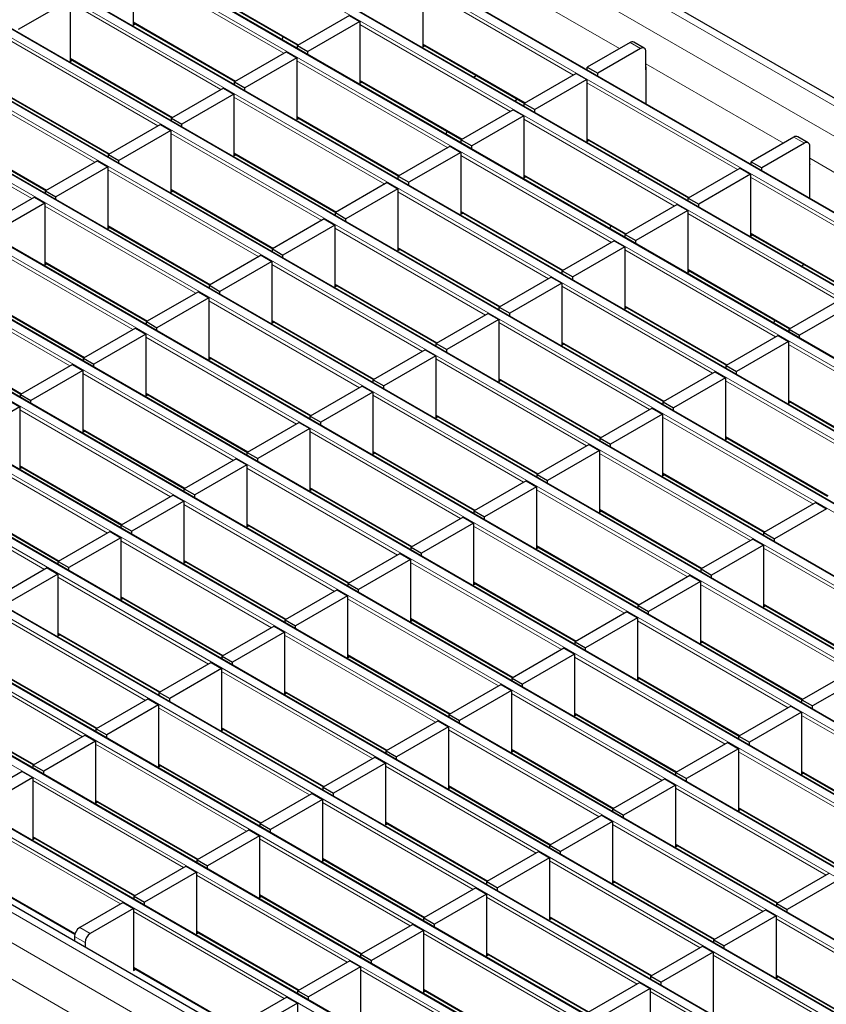
# Model space of a CAD drawing. Units: millimetres. Extents: x 0 to 420, y 0 to 297.
# Drawn here: x 269 to 290, y 97 to 124 of the extents above; entities that cross this region are included whole.
import ezdxf

# ---------------------------------------------------------------- set-up
doc = ezdxf.new("R2010")
doc.units = ezdxf.units.MM

msp = doc.modelspace()

# ---------------------------------------------------------------- linework, layer by layer
at = {"color": 8, "linetype": 'Continuous', "lineweight": 18}
for p, q in [((248.9418, 145.7248), (319.5818, 104.9452)), ((248.2347, 145.3166), (318.8747, 104.537)), ((246.2613, 144.1447), (316.9012, 103.3651)), ((317.0992, 103.4794), (246.4593, 144.2589)), ((244.5642, 143.165), (315.2042, 102.3854)), ((315.4022, 102.4997), (244.7622, 143.2793)), ((313.7051, 101.52), (243.0651, 142.2996)), ((242.8672, 142.1853), (313.5071, 101.4057)), ((241.1701, 141.2056), (311.8101, 100.426)), ((312.0081, 100.5403), (241.3681, 141.3199)), ((239.473, 140.2259), (310.113, 99.4463)), ((310.311, 99.5606), (239.671, 140.3402)), ((308.6139, 98.5809), (237.974, 139.3605)), ((237.776, 139.2462), (308.416, 98.4666)), ((306.9169, 97.6012), (236.2769, 138.3808)), ((236.0789, 138.2665), (306.7189, 97.4869)), ((234.3819, 137.2868), (305.0218, 96.5072)), ((305.2198, 96.6215), (234.5799, 137.4011)), ((303.5228, 95.6418), (232.8828, 136.4214)), ((232.6848, 136.3071), (303.3248, 95.5275)), ((301.8257, 94.6622), (231.1858, 135.4417)), ((230.9878, 135.3274), (301.6277, 94.5479)), ((229.2907, 134.3478), (299.9307, 93.5682)), ((300.1287, 93.6825), (229.4887, 134.4621)), ((227.5937, 133.3681), (298.2336, 92.5885)), ((298.4316, 92.7028), (227.7916, 133.4824)), ((296.7346, 91.7231), (226.0946, 132.5027)), ((225.8966, 132.3884), (296.5366, 91.6088)), ((224.1995, 131.4087), (294.8395, 90.6291)), ((295.0375, 90.7434), (224.3975, 131.523)), ((222.5025, 130.429), (293.1425, 89.6494)), ((293.3404, 89.7637), (222.7005, 130.5433)), ((291.6434, 88.784), (221.0034, 129.5636)), ((220.8054, 129.4493), (291.4454, 88.6697)), ((289.67, 87.6774), (219.03, 128.457)), ((288.9628, 87.2692), (218.3229, 128.0488)), ((288.5386, 86.5344), (217.8986, 127.314)), ((275.725, 123.1189), (271.6634, 125.4636)), ((281.0637, 125.385), (284.7723, 123.2441)), ((273.3604, 124.9408), (276.1208, 123.3473)), ((283.5343, 122.5294), (279.4727, 124.8741)), ((274.0279, 122.1392), (269.9663, 124.4839)), ((271.6634, 123.9612), (274.4237, 122.3677)), ((281.8372, 121.5497), (277.7756, 123.8945)), ((272.3309, 121.1595), (268.2693, 123.5042)), ((279.4727, 123.3717), (282.233, 121.7782)), ((285.3374, 123.2438), (285.0546, 123.4071)), ((269.9663, 122.9815), (272.7266, 121.388)), ((280.1402, 120.57), (276.0786, 122.9148)), ((285.4788, 122.8362), (289.1874, 120.6953)), ((270.6338, 120.1798), (266.5722, 122.5245)), ((277.7756, 122.392), (280.5359, 120.7985)), ((287.9494, 119.9806), (283.8878, 122.3253)), ((268.2693, 122.0018), (271.0296, 120.4083)), ((278.4431, 119.5904), (274.3815, 121.9351)), ((268.9368, 119.2001), (264.8752, 121.5448)), ((276.0786, 121.4123), (278.8389, 119.8188)), ((286.2524, 119.0009), (282.1908, 121.3456)), ((266.5722, 121.0221), (269.3325, 119.4286)), ((276.746, 118.6107), (272.6844, 120.9554)), ((283.8878, 120.8229), (286.6482, 119.2294)), ((289.7526, 120.695), (289.4697, 120.8582)), ((274.3815, 120.4326), (277.1418, 118.8391)), ((284.5553, 118.0212), (280.4937, 120.3659)), ((289.894, 120.2874), (293.6026, 118.1465)), ((275.049, 117.631), (270.9874, 119.9757)), ((282.1908, 119.8432), (284.9511, 118.2497)), ((292.3646, 117.4318), (288.303, 119.7765)), ((272.6844, 119.453), (275.4448, 117.8595)), ((282.8583, 117.0415), (278.7967, 119.3863)), ((273.3519, 116.6513), (269.2903, 118.996)), ((280.4937, 118.8635), (283.254, 117.27)), ((290.6676, 116.4521), (286.606, 118.7968)), ((270.9874, 118.4733), (273.7477, 116.8798)), ((281.1612, 116.0618), (277.0996, 118.4066)), ((288.303, 118.2741), (291.0633, 116.6806)), ((271.6549, 115.6716), (267.5933, 118.0163)), ((278.7967, 117.8838), (281.557, 116.2903)), ((288.9705, 115.4724), (284.9089, 117.8171)), ((269.2903, 117.4936), (272.0506, 115.9001)), ((279.4642, 115.0822), (275.4026, 117.4269)), ((286.606, 117.2944), (289.3663, 115.7009)), ((269.9578, 114.6919), (265.8962, 117.0366)), ((277.0996, 116.9041), (279.8599, 115.3106)), ((287.2735, 114.4927), (283.2118, 116.8374)), ((267.5933, 116.5139), (270.3536, 114.9204)), ((277.7671, 114.1025), (273.7055, 116.4472)), ((284.9089, 116.3147), (287.6692, 114.7212)), ((275.4026, 115.9244), (278.1629, 114.3309)), ((285.5764, 113.513), (281.5148, 115.8577)), ((265.8962, 115.5342), (268.6565, 113.9407)), ((276.0701, 113.1228), (272.0084, 115.4675)), ((283.2118, 115.335), (285.9722, 113.7415)), ((293.3857, 112.9236), (289.3241, 115.2683)), ((273.7055, 114.9447), (276.4658, 113.3512)), ((283.8793, 112.5333), (279.8177, 114.878)), ((274.373, 112.1431), (270.3114, 114.4878)), ((281.5148, 114.3553), (284.2751, 112.7618)), ((291.6886, 111.9439), (287.627, 114.2886)), ((272.0084, 113.9651), (274.7688, 112.3716)), ((282.1823, 111.5536), (278.1207, 113.8984)), ((289.3241, 113.7659), (292.0844, 112.1724)), ((272.6759, 111.1634), (268.6143, 113.5081)), ((279.8177, 113.3756), (282.5781, 111.7821)), ((289.9916, 110.9642), (285.93, 113.3089)), ((270.3114, 112.9854), (273.0717, 111.3919)), ((280.4852, 110.5739), (276.4236, 112.9187)), ((270.9789, 110.1837), (266.9173, 112.5284)), ((287.627, 112.7862), (290.3873, 111.1927)), ((278.1207, 112.3959), (280.881, 110.8024)), ((288.2945, 109.9845), (284.2329, 112.3292)), ((268.6143, 112.0057), (271.3747, 110.4122)), ((278.7882, 109.5943), (274.7266, 111.939)), ((285.93, 111.8065), (288.6903, 110.213)), ((269.2818, 109.204), (265.2202, 111.5487)), ((276.4236, 111.4162), (279.1839, 109.8227)), ((286.5975, 109.0048), (282.5358, 111.3495)), ((266.9173, 111.026), (269.6776, 109.4325)), ((277.0911, 108.6146), (273.0295, 110.9593)), ((284.2329, 110.8268), (286.9932, 109.2333)), ((274.7266, 110.4365), (277.4869, 108.843)), ((284.9004, 108.0251), (280.8388, 110.3698)), ((275.3941, 107.6349), (271.3324, 109.9796)), ((282.5358, 109.8471), (285.2962, 108.2536)), ((292.7097, 107.4357), (288.6481, 109.7804)), ((273.0295, 109.4569), (275.7898, 107.8634)), ((283.2033, 107.0454), (279.1417, 109.3901)), ((273.697, 106.6552), (269.6354, 108.9999)), ((280.8388, 108.8674), (283.5991, 107.2739)), ((291.0126, 106.456), (286.951, 108.8007)), ((271.3324, 108.4772), (274.0928, 106.8837)), ((281.5063, 106.0657), (277.4447, 108.4105)), ((271.9999, 105.6755), (267.9383, 108.0202)), ((288.6481, 108.278), (291.4084, 106.6845)), ((279.1417, 107.8877), (281.9021, 106.2942)), ((289.3156, 105.4763), (285.254, 107.821)), ((269.6354, 107.4975), (272.3957, 105.904)), ((279.8092, 105.0861), (275.7476, 107.4308)), ((286.951, 107.2983), (289.7113, 105.7048)), ((270.3029, 104.6958), (266.2413, 107.0405)), ((277.4447, 106.908), (280.205, 105.3145)), ((287.6185, 104.4966), (283.5569, 106.8413)), ((267.9383, 106.5178), (270.6987, 104.9243)), ((278.1122, 104.1064), (274.0506, 106.4511)), ((285.254, 106.3186), (288.0143, 104.7251)), ((275.7476, 105.9283), (278.5079, 104.3348)), ((285.9215, 103.5169), (281.8599, 105.8616)), ((266.2413, 105.5381), (269.0016, 103.9446)), ((276.4151, 103.1267), (272.3535, 105.4714)), ((283.5569, 105.3389), (286.3172, 103.7454)), ((293.7308, 102.9275), (289.6691, 105.2722)), ((274.0506, 104.9486), (276.8109, 103.3551)), ((284.2244, 102.5372), (280.1628, 104.8819)), ((274.7181, 102.147), (270.6565, 104.4917)), ((281.8599, 104.3592), (284.6202, 102.7657)), ((292.0337, 101.9478), (287.9721, 104.2925)), ((272.3535, 103.969), (275.1138, 102.3755)), ((282.5274, 101.5575), (278.4657, 103.9023)), ((289.6691, 103.7698), (292.4295, 102.1763)), ((273.021, 101.1673), (268.9594, 103.512)), ((280.1628, 103.3795), (282.9231, 101.786)), ((290.3366, 100.9681), (286.275, 103.3128)), ((270.6565, 102.9893), (273.4168, 101.3958)), ((280.8303, 100.5778), (276.7687, 102.9226)), ((287.9721, 102.7901), (290.7324, 101.1966)), ((271.324, 100.1876), (267.2623, 102.5323)), ((278.4657, 102.3998), (281.2261, 100.8063)), ((288.6396, 99.9884), (284.578, 102.3331)), ((268.9594, 102.0096), (271.7197, 100.4161)), ((279.1332, 99.5982), (275.0716, 101.9429)), ((286.275, 101.8104), (289.0354, 100.2169)), ((276.7687, 101.4201), (279.529, 99.8266)), ((286.9425, 99.0087), (282.8809, 101.3534)), ((267.2623, 101.0299), (270.1013, 99.391)), ((277.4362, 98.6185), (273.3746, 100.9632)), ((284.578, 100.8307), (287.3383, 99.2372)), ((275.0716, 100.4404), (277.832, 98.8469)), ((285.2455, 98.029), (281.1839, 100.3737)), ((275.7391, 97.6388), (271.6775, 99.9835)), ((282.8809, 99.851), (285.6412, 98.2575)), ((270.2279, 99.5549), (270.5108, 99.3916)), ((293.0548, 97.4396), (288.9931, 99.7843)), ((270.3694, 99.1467), (270.0865, 99.3099)), ((273.3746, 99.4608), (276.1349, 97.8673)), ((283.5484, 97.0493), (279.4868, 99.394)), ((281.1839, 98.8713), (283.9442, 97.2778)), ((291.3577, 96.4599), (287.2961, 98.8046)), ((271.6775, 98.4811), (274.5164, 96.8422)), ((281.8514, 96.0696), (277.7897, 98.4144)), ((288.9931, 98.2819), (291.7535, 96.6884)), ((279.4868, 97.8916), (282.2471, 96.2981)), ((289.6606, 95.4802), (285.599, 97.8249))]:
    msp.add_line(p, q, dxfattribs=at)
at = {"color": 7, "linetype": 'Continuous', "lineweight": 25}
for p, q in [((319.8818, 104.9749), (249.2418, 145.7545)), ((317.1292, 103.4823), (246.4893, 144.2619)), ((315.4322, 102.5026), (244.7922, 143.2822)), ((313.7351, 101.523), (243.0951, 142.3025)), ((312.0381, 100.5433), (241.3981, 141.3228)), ((310.341, 99.5636), (239.701, 140.3432)), ((308.6439, 98.5839), (238.004, 139.3635)), ((306.9469, 97.6042), (236.3069, 138.3838)), ((305.2498, 96.6245), (234.6099, 137.4041)), ((303.5528, 95.6448), (232.9128, 136.4244)), ((301.8557, 94.6651), (231.2158, 135.4447)), ((300.1587, 93.6854), (229.5187, 134.465)), ((298.4616, 92.7057), (227.8216, 133.4853)), ((296.7646, 91.7261), (226.1246, 132.5056)), ((295.0675, 90.7464), (224.4275, 131.526)), ((293.3704, 89.7667), (222.7305, 130.5463)), ((291.6734, 88.787), (221.0334, 129.5666)), ((289.9699, 87.7071), (219.33, 128.4867)), ((271.6634, 125.5452), (271.6634, 123.8795)), ((273.3604, 124.9206), (276.1032, 123.3372)), ((279.4727, 124.9558), (279.4727, 123.2901)), ((269.9663, 124.5656), (268.5662, 123.7573)), ((269.9663, 124.5656), (269.9663, 122.8998)), ((271.6634, 123.9409), (274.4061, 122.3575)), ((277.4928, 124.1394), (276.0927, 123.3311)), ((277.7756, 123.9761), (276.3755, 123.1679)), ((277.4928, 124.1394), (277.7756, 123.9761)), ((277.7756, 123.9761), (277.7756, 122.3104)), ((271.6634, 123.8795), (271.7165, 123.9102)), ((275.6839, 123.4895), (275.7081, 123.5653)), ((285.4374, 123.2537), (285.1546, 123.417)), ((275.7957, 123.1597), (274.3956, 122.3515)), ((275.7957, 123.1597), (276.0786, 122.9964)), ((276.0927, 123.3311), (276.3755, 123.1679)), ((276.0927, 123.2535), (276.0927, 123.3311)), ((276.3755, 123.0902), (276.3755, 123.1679)), ((279.4727, 123.3514), (282.2154, 121.7681)), ((279.4727, 123.2901), (279.5258, 123.3207)), ((285.0546, 123.4071), (283.902, 122.7417)), ((285.3374, 123.2438), (284.1848, 122.5784)), ((285.4788, 122.6722), (285.4788, 123.1621)), ((269.9663, 122.9612), (272.7091, 121.3778)), ((269.9663, 122.8998), (270.0195, 122.9305)), ((276.0786, 122.9964), (274.6785, 122.1882)), ((276.0786, 122.9964), (276.0786, 121.3307)), ((283.902, 122.7417), (284.1848, 122.5784)), ((283.902, 122.664), (283.902, 122.7417)), ((285.4865, 122.6766), (285.4788, 122.6722)), ((285.4865, 121.7493), (285.4865, 122.7338)), ((274.3956, 122.3515), (274.6785, 122.1882)), ((274.3956, 122.2738), (274.3956, 122.3515)), ((277.7756, 122.3717), (280.5184, 120.7884)), ((280.8342, 122.4756), (280.912, 122.5205)), ((283.605, 122.5703), (282.2049, 121.762)), ((283.8878, 122.407), (282.4878, 121.5987)), ((283.605, 122.5703), (283.8878, 122.407)), ((283.8878, 122.407), (283.8878, 120.7412)), ((284.1848, 122.5007), (284.1848, 122.5784)), ((274.0987, 122.18), (272.6986, 121.3718)), ((274.0987, 122.18), (274.3815, 122.0167)), ((274.6785, 122.1105), (274.6785, 122.1882)), ((277.7756, 122.3104), (277.8288, 122.341)), ((268.2693, 121.9815), (271.012, 120.3981)), ((274.3815, 122.0167), (272.9814, 121.2085)), ((274.3815, 122.0167), (274.3815, 120.351)), ((282.0003, 121.8922), (281.9546, 121.8288)), ((281.9079, 121.5906), (280.5079, 120.7823)), ((281.9079, 121.5906), (282.1908, 121.4273)), ((282.2049, 121.762), (282.4878, 121.5987)), ((282.2049, 121.6843), (282.2049, 121.762)), ((282.4878, 121.521), (282.4878, 121.5987)), ((272.6986, 121.3718), (272.9814, 121.2085)), ((272.6986, 121.2941), (272.6986, 121.3718)), ((276.0786, 121.392), (278.8213, 119.8087)), ((276.0786, 121.3307), (276.1317, 121.3614)), ((282.1908, 121.4273), (280.7907, 120.619)), ((282.1908, 121.4273), (282.1908, 119.7615)), ((272.4016, 121.2003), (271.0015, 120.3921)), ((272.6844, 121.037), (271.2844, 120.2288)), ((272.4016, 121.2003), (272.6844, 121.037)), ((272.6844, 121.037), (272.6844, 119.3713)), ((272.9814, 121.1308), (272.9814, 121.2085)), ((266.5722, 121.0018), (269.315, 119.4184)), ((280.0991, 120.9406), (280.1233, 121.0165)), ((280.5079, 120.7823), (280.7907, 120.619)), ((280.5079, 120.7046), (280.5079, 120.7823)), ((283.8878, 120.8026), (286.6306, 119.2192)), ((283.8878, 120.7412), (283.941, 120.7719)), ((289.4697, 120.8582), (288.3172, 120.1929)), ((289.8526, 120.7049), (289.5697, 120.8681)), ((280.2109, 120.6109), (278.8108, 119.8026)), ((280.2109, 120.6109), (280.4937, 120.4476)), ((280.7907, 120.5414), (280.7907, 120.619)), ((289.7526, 120.695), (288.6, 120.0296)), ((289.894, 120.1234), (289.894, 120.6133)), ((271.0015, 120.3921), (271.2844, 120.2288)), ((271.0015, 120.3144), (271.0015, 120.3921)), ((271.2844, 120.1511), (271.2844, 120.2288)), ((274.3815, 120.4123), (277.1242, 118.829)), ((274.3815, 120.351), (274.4346, 120.3817)), ((280.4937, 120.4476), (279.0937, 119.6394)), ((280.4937, 120.4476), (280.4937, 118.7819)), ((270.7045, 120.2206), (269.3045, 119.4124)), ((270.9874, 120.0574), (269.5873, 119.2491)), ((270.7045, 120.2206), (270.9874, 120.0574)), ((270.9874, 120.0574), (270.9874, 118.3916)), ((285.2494, 119.9268), (285.3271, 119.9717)), ((288.0202, 120.0214), (286.6201, 119.2132)), ((288.0202, 120.0214), (288.303, 119.8581)), ((288.3172, 120.1929), (288.6, 120.0296)), ((288.3172, 120.1152), (288.3172, 120.1929)), ((288.6, 119.9519), (288.6, 120.0296)), ((289.9017, 120.1278), (289.894, 120.1234)), ((289.9017, 119.2005), (289.9017, 120.185)), ((278.8108, 119.8026), (279.0937, 119.6394)), ((278.8108, 119.7249), (278.8108, 119.8026)), ((282.1908, 119.8229), (284.9335, 118.2395)), ((282.1908, 119.7615), (282.2439, 119.7922)), ((288.303, 119.8581), (286.9029, 119.0499)), ((288.303, 119.8581), (288.303, 118.1924)), ((272.6844, 119.4327), (275.4272, 117.8493)), ((278.5138, 119.6312), (277.1138, 118.8229)), ((278.7967, 119.4679), (277.3966, 118.6597)), ((278.5138, 119.6312), (278.7967, 119.4679)), ((278.7967, 119.4679), (278.7967, 117.8022)), ((279.0937, 119.5617), (279.0937, 119.6394)), ((269.0075, 119.2409), (267.6074, 118.4327)), ((269.0075, 119.2409), (269.2903, 119.0777)), ((269.3045, 119.4124), (269.5873, 119.2491)), ((269.3045, 119.3347), (269.3045, 119.4124)), ((269.5873, 119.1714), (269.5873, 119.2491)), ((272.6844, 119.3713), (272.7376, 119.402)), ((286.6201, 119.2132), (286.9029, 119.0499)), ((286.6201, 119.1355), (286.6201, 119.2132)), ((269.2903, 119.0777), (267.8903, 118.2694)), ((269.2903, 119.0777), (269.2903, 117.4119)), ((286.3231, 119.0417), (284.923, 118.2335)), ((286.3231, 119.0417), (286.606, 118.8785)), ((286.9029, 118.9722), (286.9029, 119.0499)), ((276.8168, 118.6515), (275.4167, 117.8433)), ((276.8168, 118.6515), (277.0996, 118.4882)), ((277.1138, 118.8229), (277.3966, 118.6597)), ((277.1138, 118.7453), (277.1138, 118.8229)), ((277.3966, 118.582), (277.3966, 118.6597)), ((280.4937, 118.8432), (283.2365, 117.2599)), ((280.4937, 118.7819), (280.5469, 118.8125)), ((286.606, 118.8785), (285.2059, 118.0702)), ((286.606, 118.8785), (286.606, 117.2127)), ((270.9874, 118.453), (273.7301, 116.8696)), ((270.9874, 118.3916), (271.0405, 118.4223)), ((277.0996, 118.4882), (275.6995, 117.68)), ((277.0996, 118.4882), (277.0996, 116.8225)), ((284.5142, 118.3918), (284.5384, 118.4676)), ((284.923, 118.2335), (285.2059, 118.0702)), ((284.923, 118.1558), (284.923, 118.2335)), ((288.303, 118.2538), (291.0458, 116.6704)), ((288.303, 118.1924), (288.3562, 118.2231)), ((275.4167, 117.8433), (275.6995, 117.68)), ((275.4167, 117.7656), (275.4167, 117.8433)), ((278.7967, 117.8635), (281.5394, 116.2802)), ((284.6261, 118.062), (283.226, 117.2538)), ((284.9089, 117.8988), (283.5088, 117.0905)), ((284.6261, 118.062), (284.9089, 117.8988)), ((284.9089, 117.8988), (284.9089, 116.233)), ((285.2059, 117.9925), (285.2059, 118.0702)), ((275.1197, 117.6718), (273.7196, 116.8636)), ((275.1197, 117.6718), (275.4026, 117.5085)), ((275.6995, 117.6023), (275.6995, 117.68)), ((278.7967, 117.8022), (278.8498, 117.8328)), ((269.2903, 117.4733), (272.0331, 115.8899)), ((269.2903, 117.4119), (269.3435, 117.4426)), ((275.4026, 117.5085), (274.0025, 116.7003)), ((275.4026, 117.5085), (275.4026, 115.8428)), ((289.6645, 117.378), (289.7423, 117.4229)), ((282.929, 117.0824), (281.5289, 116.2741)), ((282.929, 117.0824), (283.2118, 116.9191)), ((283.226, 117.2538), (283.5088, 117.0905)), ((283.226, 117.1761), (283.226, 117.2538)), ((283.5088, 117.0128), (283.5088, 117.0905)), ((286.606, 117.2741), (289.3487, 115.6907)), ((286.606, 117.2127), (286.6591, 117.2434)), ((273.7196, 116.8636), (274.0025, 116.7003)), ((273.7196, 116.7859), (273.7196, 116.8636)), ((277.0996, 116.8838), (279.8424, 115.3005)), ((277.0996, 116.8225), (277.1528, 116.8532)), ((283.2118, 116.9191), (281.8118, 116.1108)), ((283.2118, 116.9191), (283.2118, 115.2533)), ((273.4227, 116.6921), (272.0226, 115.8839)), ((273.7055, 116.5288), (272.3054, 115.7206)), ((273.4227, 116.6921), (273.7055, 116.5288)), ((273.7055, 116.5288), (273.7055, 114.8631)), ((274.0025, 116.6226), (274.0025, 116.7003)), ((267.5933, 116.4936), (270.336, 114.9102)), ((281.5289, 116.2741), (281.8118, 116.1108)), ((281.5289, 116.1964), (281.5289, 116.2741)), ((284.9089, 116.2944), (287.6516, 114.711)), ((284.9089, 116.233), (284.962, 116.2637)), ((290.7383, 116.4929), (289.3382, 115.6847)), ((291.0211, 116.3296), (289.6211, 115.5214)), ((281.2319, 116.1027), (279.8319, 115.2944)), ((281.2319, 116.1027), (281.5148, 115.9394)), ((281.8118, 116.0331), (281.8118, 116.1108)), ((271.7256, 115.7124), (270.3255, 114.9042)), ((271.7256, 115.7124), (272.0084, 115.5491)), ((272.0226, 115.8839), (272.3054, 115.7206)), ((272.0226, 115.8062), (272.0226, 115.8839)), ((272.3054, 115.6429), (272.3054, 115.7206)), ((275.4026, 115.9041), (278.1453, 114.3208)), ((275.4026, 115.8428), (275.4557, 115.8735)), ((281.5148, 115.9394), (280.1147, 115.1311)), ((281.5148, 115.9394), (281.5148, 114.2736)), ((288.9294, 115.843), (288.9536, 115.9188)), ((265.8962, 115.5139), (268.639, 113.9305)), ((272.0084, 115.5491), (270.6084, 114.7409)), ((272.0084, 115.5491), (272.0084, 113.8834)), ((289.0412, 115.5132), (287.6412, 114.705)), ((289.0412, 115.5132), (289.3241, 115.3499)), ((289.3382, 115.6847), (289.6211, 115.5214)), ((289.3382, 115.607), (289.3382, 115.6847)), ((289.6211, 115.4437), (289.6211, 115.5214)), ((279.8319, 115.2944), (280.1147, 115.1311)), ((279.8319, 115.2167), (279.8319, 115.2944)), ((283.2118, 115.3147), (285.9546, 113.7313)), ((283.2118, 115.2533), (283.265, 115.284)), ((289.3241, 115.3499), (287.924, 114.5417)), ((289.3241, 115.3499), (289.3241, 113.6842)), ((273.7055, 114.9245), (276.4482, 113.3411)), ((279.5349, 115.123), (278.1348, 114.3147)), ((279.8177, 114.9597), (278.4177, 114.1515)), ((279.5349, 115.123), (279.8177, 114.9597)), ((279.8177, 114.9597), (279.8177, 113.294)), ((280.1147, 115.0535), (280.1147, 115.1311)), ((270.0285, 114.7327), (268.6285, 113.9245)), ((270.0285, 114.7327), (270.3114, 114.5695)), ((270.3255, 114.9042), (270.6084, 114.7409)), ((270.3255, 114.8265), (270.3255, 114.9042)), ((270.6084, 114.6632), (270.6084, 114.7409)), ((273.7055, 114.8631), (273.7586, 114.8938)), ((287.6412, 114.705), (287.924, 114.5417)), ((287.6412, 114.6273), (287.6412, 114.705)), ((270.3114, 114.5695), (268.9113, 113.7612)), ((270.3114, 114.5695), (270.3114, 112.9037)), ((287.3442, 114.5335), (285.9441, 113.7253)), ((287.3442, 114.5335), (287.627, 114.3703)), ((287.924, 114.464), (287.924, 114.5417)), ((277.8378, 114.1433), (276.4378, 113.335)), ((277.8378, 114.1433), (278.1207, 113.98)), ((278.1348, 114.3147), (278.4177, 114.1515)), ((278.1348, 114.2371), (278.1348, 114.3147)), ((278.4177, 114.0738), (278.4177, 114.1515)), ((281.5148, 114.335), (284.2575, 112.7517)), ((281.5148, 114.2736), (281.5679, 114.3043)), ((287.627, 114.3703), (286.2269, 113.562)), ((287.627, 114.3703), (287.627, 112.7045)), ((268.6285, 113.9245), (268.9113, 113.7612)), ((268.6285, 113.8468), (268.6285, 113.9245)), ((272.0084, 113.9448), (274.7512, 112.3614)), ((272.0084, 113.8834), (272.0616, 113.9141)), ((278.1207, 113.98), (276.7206, 113.1718)), ((278.1207, 113.98), (278.1207, 112.3143)), ((268.6143, 113.5898), (267.2143, 112.7815)), ((268.3315, 113.753), (268.6143, 113.5898)), ((268.6143, 113.5898), (268.6143, 111.924)), ((268.9113, 113.6835), (268.9113, 113.7612)), ((285.9441, 113.7253), (286.2269, 113.562)), ((285.9441, 113.6476), (285.9441, 113.7253)), ((289.3241, 113.7456), (292.0668, 112.1622)), ((289.3241, 113.6842), (289.3772, 113.7149)), ((276.4378, 113.335), (276.7206, 113.1718)), ((276.4378, 113.2574), (276.4378, 113.335)), ((279.8177, 113.3553), (282.5605, 111.772)), ((279.8177, 113.294), (279.8709, 113.3246)), ((285.6471, 113.5538), (284.247, 112.7456)), ((285.93, 113.3906), (284.5299, 112.5823)), ((285.6471, 113.5538), (285.93, 113.3906)), ((285.93, 113.3906), (285.93, 111.7248)), ((286.2269, 113.4843), (286.2269, 113.562)), ((276.1408, 113.1636), (274.7407, 112.3554)), ((276.1408, 113.1636), (276.4236, 113.0003)), ((276.7206, 113.0941), (276.7206, 113.1718)), ((270.3114, 112.9651), (273.0541, 111.3817)), ((270.3114, 112.9037), (270.3645, 112.9344)), ((276.4236, 113.0003), (275.0235, 112.1921)), ((276.4236, 113.0003), (276.4236, 111.3346)), ((283.9501, 112.5742), (282.55, 111.7659)), ((283.9501, 112.5742), (284.2329, 112.4109)), ((284.247, 112.7456), (284.5299, 112.5823)), ((284.247, 112.6679), (284.247, 112.7456)), ((284.5299, 112.5046), (284.5299, 112.5823)), ((287.627, 112.7659), (290.3698, 111.1825)), ((287.627, 112.7045), (287.6802, 112.7352)), ((274.7407, 112.3554), (275.0235, 112.1921)), ((274.7407, 112.2777), (274.7407, 112.3554)), ((278.1207, 112.3756), (280.8634, 110.7923)), ((278.1207, 112.3143), (278.1738, 112.3449)), ((284.2329, 112.4109), (282.8328, 111.6026)), ((284.2329, 112.4109), (284.2329, 110.7451)), ((274.4437, 112.1839), (273.0436, 111.3757)), ((274.7266, 112.0206), (273.3265, 111.2124)), ((274.4437, 112.1839), (274.7266, 112.0206)), ((274.7266, 112.0206), (274.7266, 110.3549)), ((275.0235, 112.1144), (275.0235, 112.1921)), ((268.6143, 111.9854), (271.3571, 110.402)), ((268.6143, 111.924), (268.6675, 111.9547)), ((282.55, 111.7659), (282.8328, 111.6026)), ((282.55, 111.6882), (282.55, 111.7659)), ((285.93, 111.7862), (288.6727, 110.2028)), ((285.93, 111.7248), (285.9831, 111.7555)), ((282.253, 111.5945), (280.8529, 110.7862)), ((282.253, 111.5945), (282.5358, 111.4312)), ((282.8328, 111.5249), (282.8328, 111.6026)), ((272.7467, 111.2042), (271.3466, 110.396)), ((272.7467, 111.2042), (273.0295, 111.0409)), ((273.0436, 111.3757), (273.3265, 111.2124)), ((273.0436, 111.298), (273.0436, 111.3757)), ((273.3265, 111.1347), (273.3265, 111.2124)), ((276.4236, 111.3959), (279.1664, 109.8126)), ((276.4236, 111.3346), (276.4768, 111.3653)), ((282.5358, 111.4312), (281.1358, 110.6229)), ((282.5358, 111.4312), (282.5358, 109.7654)), ((266.9173, 111.0057), (269.66, 109.4223)), ((273.0295, 111.0409), (271.6294, 110.2327)), ((273.0295, 111.0409), (273.0295, 109.3752)), ((290.0623, 111.005), (288.6622, 110.1968)), ((290.0623, 111.005), (290.3451, 110.8417)), ((280.8529, 110.7862), (281.1358, 110.6229)), ((280.8529, 110.7085), (280.8529, 110.7862)), ((284.2329, 110.8065), (286.9756, 109.2231)), ((284.2329, 110.7451), (284.286, 110.7758)), ((290.3451, 110.8417), (288.9451, 110.0335)), ((274.7266, 110.4162), (277.4693, 108.8329)), ((280.556, 110.6148), (279.1559, 109.8065)), ((280.8388, 110.4515), (279.4387, 109.6432)), ((280.556, 110.6148), (280.8388, 110.4515)), ((280.8388, 110.4515), (280.8388, 108.7858)), ((281.1358, 110.5453), (281.1358, 110.6229)), ((271.0496, 110.2245), (269.6495, 109.4163)), ((271.0496, 110.2245), (271.3324, 110.0613)), ((271.3466, 110.396), (271.6294, 110.2327)), ((271.3466, 110.3183), (271.3466, 110.396)), ((271.6294, 110.155), (271.6294, 110.2327)), ((274.7266, 110.3549), (274.7797, 110.3856)), ((288.6622, 110.1968), (288.9451, 110.0335)), ((288.6622, 110.1191), (288.6622, 110.1968)), ((271.3324, 110.0613), (269.9324, 109.253)), ((271.3324, 110.0613), (271.3324, 108.3955)), ((288.3652, 110.0253), (286.9652, 109.2171)), ((288.3652, 110.0253), (288.6481, 109.862)), ((288.9451, 109.9558), (288.9451, 110.0335)), ((278.8589, 109.6351), (277.4588, 108.8268)), ((278.8589, 109.6351), (279.1417, 109.4718)), ((279.1559, 109.8065), (279.4387, 109.6432)), ((279.1559, 109.7288), (279.1559, 109.8065)), ((279.4387, 109.5656), (279.4387, 109.6432)), ((282.5358, 109.8268), (285.2786, 108.2434)), ((282.5358, 109.7654), (282.589, 109.7961)), ((288.6481, 109.862), (287.248, 109.0538)), ((288.6481, 109.862), (288.6481, 108.1963)), ((269.6495, 109.4163), (269.9324, 109.253)), ((269.6495, 109.3386), (269.6495, 109.4163)), ((273.0295, 109.4366), (275.7722, 107.8532)), ((273.0295, 109.3752), (273.0826, 109.4059)), ((279.1417, 109.4718), (277.7417, 108.6636)), ((279.1417, 109.4718), (279.1417, 107.8061)), ((269.3526, 109.2448), (267.9525, 108.4366)), ((269.6354, 109.0816), (268.2353, 108.2733)), ((269.3526, 109.2448), (269.6354, 109.0816)), ((269.6354, 109.0816), (269.6354, 107.4158)), ((269.9324, 109.1753), (269.9324, 109.253)), ((286.9652, 109.2171), (287.248, 109.0538)), ((286.9652, 109.1394), (286.9652, 109.2171)), ((277.4588, 108.8268), (277.7417, 108.6636)), ((277.4588, 108.7492), (277.4588, 108.8268)), ((280.8388, 108.8471), (283.5815, 107.2638)), ((280.8388, 108.7858), (280.8919, 108.8164)), ((286.6682, 109.0456), (285.2681, 108.2374)), ((286.951, 108.8824), (285.551, 108.0741)), ((286.6682, 109.0456), (286.951, 108.8824)), ((286.951, 108.8824), (286.951, 107.2166)), ((287.248, 108.9761), (287.248, 109.0538)), ((277.1618, 108.6554), (275.7618, 107.8472)), ((277.1618, 108.6554), (277.4447, 108.4921)), ((277.7417, 108.5859), (277.7417, 108.6636)), ((271.3324, 108.4569), (274.0752, 106.8735)), ((271.3324, 108.3955), (271.3856, 108.4262)), ((277.4447, 108.4921), (276.0446, 107.6839)), ((277.4447, 108.4921), (277.4447, 106.8264)), ((284.9711, 108.0659), (283.5711, 107.2577)), ((284.9711, 108.0659), (285.254, 107.9027)), ((285.2681, 108.2374), (285.551, 108.0741)), ((285.2681, 108.1597), (285.2681, 108.2374)), ((285.551, 107.9964), (285.551, 108.0741)), ((288.6481, 108.2577), (291.3908, 106.6743)), ((288.6481, 108.1963), (288.7012, 108.227)), ((275.7618, 107.8472), (276.0446, 107.6839)), ((275.7618, 107.7695), (275.7618, 107.8472)), ((279.1417, 107.8674), (281.8845, 106.2841)), ((279.1417, 107.8061), (279.1949, 107.8367)), ((285.254, 107.9027), (283.8539, 107.0944)), ((285.254, 107.9027), (285.254, 106.2369)), ((275.4648, 107.6757), (274.0647, 106.8675)), ((275.7476, 107.5124), (274.3476, 106.7042)), ((275.4648, 107.6757), (275.7476, 107.5124)), ((275.7476, 107.5124), (275.7476, 105.8467)), ((276.0446, 107.6062), (276.0446, 107.6839)), ((269.6354, 107.4772), (272.3781, 105.8938)), ((269.6354, 107.4158), (269.6885, 107.4465)), ((283.5711, 107.2577), (283.8539, 107.0944)), ((283.5711, 107.18), (283.5711, 107.2577)), ((286.951, 107.278), (289.6938, 105.6946)), ((286.951, 107.2166), (287.0042, 107.2473)), ((283.2741, 107.0863), (281.874, 106.278)), ((283.2741, 107.0863), (283.5569, 106.923)), ((283.8539, 107.0167), (283.8539, 107.0944)), ((273.7677, 106.696), (272.3677, 105.8878)), ((273.7677, 106.696), (274.0506, 106.5327)), ((274.0647, 106.8675), (274.3476, 106.7042)), ((274.0647, 106.7898), (274.0647, 106.8675)), ((274.3476, 106.6265), (274.3476, 106.7042)), ((277.4447, 106.8877), (280.1874, 105.3044)), ((277.4447, 106.8264), (277.4978, 106.8571)), ((283.5569, 106.923), (282.1568, 106.1147)), ((283.5569, 106.923), (283.5569, 105.2572)), ((267.9383, 106.4975), (270.6811, 104.9141)), ((274.0506, 106.5327), (272.6505, 105.7245)), ((274.0506, 106.5327), (274.0506, 104.867)), ((291.0834, 106.4968), (289.6833, 105.6886)), ((281.874, 106.278), (282.1568, 106.1147)), ((281.874, 106.2003), (281.874, 106.278)), ((285.254, 106.2983), (287.9967, 104.7149)), ((285.254, 106.2369), (285.3071, 106.2676)), ((291.3662, 106.3335), (289.9661, 105.5253)), ((275.7476, 105.908), (278.4904, 104.3247)), ((281.577, 106.1066), (280.1769, 105.2983)), ((281.8599, 105.9433), (280.4598, 105.135)), ((281.577, 106.1066), (281.8599, 105.9433)), ((281.8599, 105.9433), (281.8599, 104.2775)), ((282.1568, 106.037), (282.1568, 106.1147)), ((272.0707, 105.7163), (270.6706, 104.9081)), ((272.0707, 105.7163), (272.3535, 105.553)), ((272.3677, 105.8878), (272.6505, 105.7245)), ((272.3677, 105.8101), (272.3677, 105.8878)), ((272.6505, 105.6468), (272.6505, 105.7245)), ((275.7476, 105.8467), (275.8008, 105.8774)), ((289.6833, 105.6886), (289.9661, 105.5253)), ((289.6833, 105.6109), (289.6833, 105.6886)), ((266.2413, 105.5178), (268.984, 103.9344)), ((272.3535, 105.553), (270.9534, 104.7448)), ((272.3535, 105.553), (272.3535, 103.8873)), ((289.3863, 105.5171), (287.9862, 104.7089)), ((289.3863, 105.5171), (289.6691, 105.3538)), ((289.9661, 105.4476), (289.9661, 105.5253)), ((279.88, 105.1269), (278.4799, 104.3186)), ((279.88, 105.1269), (280.1628, 104.9636)), ((280.1769, 105.2983), (280.4598, 105.135)), ((280.1769, 105.2206), (280.1769, 105.2983)), ((280.4598, 105.0574), (280.4598, 105.135)), ((283.5569, 105.3186), (286.2997, 103.7352)), ((283.5569, 105.2572), (283.6101, 105.2879)), ((289.6691, 105.3538), (288.2691, 104.5456)), ((289.6691, 105.3538), (289.6691, 103.6881)), ((270.6706, 104.9081), (270.9534, 104.7448)), ((270.6706, 104.8304), (270.6706, 104.9081)), ((274.0506, 104.9283), (276.7933, 103.345)), ((274.0506, 104.867), (274.1037, 104.8977)), ((280.1628, 104.9636), (278.7627, 104.1554)), ((280.1628, 104.9636), (280.1628, 103.2979)), ((270.3736, 104.7366), (268.9735, 103.9284)), ((270.6565, 104.5734), (269.2564, 103.7651)), ((270.3736, 104.7366), (270.6565, 104.5734)), ((270.6565, 104.5734), (270.6565, 102.9076)), ((270.9534, 104.6671), (270.9534, 104.7448)), ((287.9862, 104.7089), (288.2691, 104.5456)), ((287.9862, 104.6312), (287.9862, 104.7089)), ((278.4799, 104.3186), (278.7627, 104.1554)), ((278.4799, 104.2409), (278.4799, 104.3186)), ((281.8599, 104.3389), (284.6026, 102.7556)), ((281.8599, 104.2775), (281.913, 104.3082)), ((287.6892, 104.5374), (286.2892, 103.7292)), ((287.9721, 104.3742), (286.572, 103.5659)), ((287.6892, 104.5374), (287.9721, 104.3742)), ((287.9721, 104.3742), (287.9721, 102.7084)), ((288.2691, 104.4679), (288.2691, 104.5456)), ((278.1829, 104.1472), (276.7828, 103.3389)), ((278.1829, 104.1472), (278.4657, 103.9839)), ((278.7627, 104.0777), (278.7627, 104.1554)), ((268.9735, 103.9284), (269.2564, 103.7651)), ((268.9735, 103.8507), (268.9735, 103.9284)), ((272.3535, 103.9487), (275.0963, 102.3653)), ((272.3535, 103.8873), (272.4067, 103.918)), ((278.4657, 103.9839), (277.0657, 103.1757)), ((278.4657, 103.9839), (278.4657, 102.3182)), ((268.6766, 103.7569), (267.2765, 102.9487)), ((268.9594, 103.5937), (267.5593, 102.7854)), ((268.6766, 103.7569), (268.9594, 103.5937)), ((268.9594, 103.5937), (268.9594, 101.9279)), ((269.2564, 103.6874), (269.2564, 103.7651)), ((285.9922, 103.5577), (284.5921, 102.7495)), ((285.9922, 103.5577), (286.275, 103.3945)), ((286.2892, 103.7292), (286.572, 103.5659)), ((286.2892, 103.6515), (286.2892, 103.7292)), ((286.572, 103.4882), (286.572, 103.5659)), ((289.6691, 103.7495), (292.4119, 102.1661)), ((289.6691, 103.6881), (289.7223, 103.7188)), ((276.7828, 103.3389), (277.0657, 103.1757)), ((276.7828, 103.2613), (276.7828, 103.3389)), ((280.1628, 103.3592), (282.9055, 101.7759)), ((280.1628, 103.2979), (280.2159, 103.3285)), ((286.275, 103.3945), (284.875, 102.5862)), ((286.275, 103.3945), (286.275, 101.7287)), ((276.4858, 103.1675), (275.0858, 102.3593)), ((276.7687, 103.0042), (275.3686, 102.196)), ((276.4858, 103.1675), (276.7687, 103.0042)), ((276.7687, 103.0042), (276.7687, 101.3385)), ((277.0657, 103.098), (277.0657, 103.1757)), ((270.6565, 102.969), (273.3992, 101.3856)), ((270.6565, 102.9076), (270.7096, 102.9383)), ((284.5921, 102.7495), (284.875, 102.5862)), ((284.5921, 102.6718), (284.5921, 102.7495)), ((287.9721, 102.7698), (290.7148, 101.1864)), ((287.9721, 102.7084), (288.0252, 102.7391)), ((284.2951, 102.5781), (282.8951, 101.7698)), ((284.2951, 102.5781), (284.578, 102.4148)), ((284.875, 102.5085), (284.875, 102.5862)), ((274.7888, 102.1878), (273.3887, 101.3796)), ((274.7888, 102.1878), (275.0716, 102.0245)), ((275.0858, 102.3593), (275.3686, 102.196)), ((275.0858, 102.2816), (275.0858, 102.3593)), ((275.3686, 102.1183), (275.3686, 102.196)), ((278.4657, 102.3795), (281.2085, 100.7962)), ((278.4657, 102.3182), (278.5189, 102.3488)), ((284.578, 102.4148), (283.1779, 101.6065)), ((284.578, 102.4148), (284.578, 100.749)), ((268.9594, 101.9893), (271.7021, 100.4059)), ((268.9594, 101.9279), (269.0125, 101.9586)), ((275.0716, 102.0245), (273.6716, 101.2163)), ((275.0716, 102.0245), (275.0716, 100.3588)), ((282.8951, 101.7698), (283.1779, 101.6065)), ((282.8951, 101.6921), (282.8951, 101.7698)), ((286.275, 101.7901), (289.0178, 100.2067)), ((286.275, 101.7287), (286.3282, 101.7594)), ((276.7687, 101.3998), (279.5114, 99.8165)), ((282.5981, 101.5984), (281.198, 100.7901)), ((282.8809, 101.4351), (281.4808, 100.6268)), ((282.5981, 101.5984), (282.8809, 101.4351)), ((282.8809, 101.4351), (282.8809, 99.7693)), ((283.1779, 101.5288), (283.1779, 101.6065)), ((273.0917, 101.2081), (271.6917, 100.3999)), ((273.0917, 101.2081), (273.3746, 101.0448)), ((273.3887, 101.3796), (273.6716, 101.2163)), ((273.3887, 101.3019), (273.3887, 101.3796)), ((273.6716, 101.1386), (273.6716, 101.2163)), ((276.7687, 101.3385), (276.8218, 101.3692)), ((267.2623, 101.0096), (270.0959, 99.3738)), ((273.3746, 101.0448), (271.9745, 100.2366)), ((273.3746, 101.0448), (273.3746, 99.3791)), ((290.4074, 101.0089), (289.0073, 100.2007)), ((280.901, 100.6187), (279.5009, 99.8104)), ((280.901, 100.6187), (281.1839, 100.4554)), ((281.198, 100.7901), (281.4808, 100.6268)), ((281.198, 100.7124), (281.198, 100.7901)), ((281.4808, 100.5492), (281.4808, 100.6268)), ((284.578, 100.8104), (287.3207, 99.227)), ((284.578, 100.749), (284.6311, 100.7797)), ((290.6902, 100.8456), (289.2901, 100.0374)), ((271.6917, 100.3999), (271.9745, 100.2366)), ((271.6917, 100.3222), (271.6917, 100.3999)), ((275.0716, 100.4201), (277.8144, 98.8368)), ((275.0716, 100.3588), (275.1248, 100.3895)), ((281.1839, 100.4554), (279.7838, 99.6471)), ((281.1839, 100.4554), (281.1839, 98.7896)), ((271.3947, 100.2284), (270.2279, 99.5549)), ((271.6775, 100.0651), (270.5108, 99.3916)), ((271.3947, 100.2284), (271.6775, 100.0651)), ((271.6775, 100.0651), (271.6775, 98.3994)), ((271.9745, 100.1589), (271.9745, 100.2366)), ((289.0073, 100.2007), (289.2901, 100.0374)), ((289.0073, 100.123), (289.0073, 100.2007)), ((279.5009, 99.8104), (279.7838, 99.6471)), ((279.5009, 99.7327), (279.5009, 99.8104)), ((282.8809, 99.8307), (285.6237, 98.2473)), ((282.8809, 99.7693), (282.9341, 99.8)), ((288.7103, 100.0292), (287.3102, 99.221)), ((288.9931, 99.8659), (287.5931, 99.0577)), ((288.7103, 100.0292), (288.9931, 99.8659)), ((288.9931, 99.8659), (288.9931, 98.2002)), ((289.2901, 99.9597), (289.2901, 100.0374)), ((279.204, 99.639), (277.8039, 98.8307)), ((279.204, 99.639), (279.4868, 99.4757)), ((279.7838, 99.5695), (279.7838, 99.6471)), ((270.0865, 99.3099), (270.0865, 99.1856)), ((273.3746, 99.4405), (276.1173, 97.8571)), ((273.3746, 99.3791), (273.4277, 99.4098)), ((279.4868, 99.4757), (278.0867, 98.6675)), ((279.4868, 99.4757), (279.4868, 97.81)), ((270.3694, 99.1467), (270.3694, 99.0223)), ((287.0132, 99.0495), (285.6132, 98.2413)), ((287.0132, 99.0495), (287.2961, 98.8863)), ((287.3102, 99.221), (287.5931, 99.0577)), ((287.3102, 99.1433), (287.3102, 99.221)), ((287.5931, 98.98), (287.5931, 99.0577)), ((277.8039, 98.8307), (278.0867, 98.6675)), ((277.8039, 98.7531), (277.8039, 98.8307)), ((281.1839, 98.851), (283.9266, 97.2677)), ((281.1839, 98.7896), (281.237, 98.8203)), ((287.2961, 98.8863), (285.896, 98.078)), ((287.2961, 98.8863), (287.2961, 97.2205)), ((277.5069, 98.6593), (276.1068, 97.8511)), ((277.7897, 98.496), (276.3897, 97.6878)), ((277.5069, 98.6593), (277.7897, 98.496)), ((277.7897, 98.496), (277.7897, 96.8303)), ((278.0867, 98.5898), (278.0867, 98.6675)), ((271.6775, 98.4608), (274.5111, 96.825)), ((271.6775, 98.3994), (271.7307, 98.4301)), ((285.6132, 98.2413), (285.896, 98.078)), ((285.6132, 98.1636), (285.6132, 98.2413)), ((288.9931, 98.2616), (291.7359, 96.6782)), ((288.9931, 98.2002), (289.0463, 98.2309)), ((285.3162, 98.0698), (283.9161, 97.2616)), ((285.3162, 98.0698), (285.599, 97.9066)), ((285.896, 98.0003), (285.896, 98.078)), ((275.8099, 97.6796), (274.6431, 97.0061)), ((275.8099, 97.6796), (276.0927, 97.5163)), ((276.1068, 97.8511), (276.3897, 97.6878)), ((276.1068, 97.7734), (276.1068, 97.8511)), ((276.3897, 97.6101), (276.3897, 97.6878)), ((279.4868, 97.8713), (282.2295, 96.288)), ((279.4868, 97.81), (279.5399, 97.8406)), ((285.599, 97.9066), (284.199, 97.0983)), ((285.599, 97.9066), (285.599, 96.2408)), ((276.0927, 97.5163), (274.926, 96.8428)), ((276.0927, 97.5163), (276.0927, 95.8506))]:
    msp.add_line(p, q, dxfattribs=at)
for centre, radius, start, end in [((285.1131, 123.3253), 0.1006, 65.69288, 125.61758), ((285.3926, 123.1761), 0.0873, 350.78596, 129.20329), ((285.4292, 122.7319), 0.0574, 1.91584, 30.05098), ((289.5283, 120.7765), 0.1006, 65.69288, 125.61758), ((289.8078, 120.6273), 0.0873, 350.78596, 129.20329), ((289.8444, 120.183), 0.0574, 1.91584, 30.05098), ((270.3936, 99.296), 0.3074, 122.60548, 177.39452), ((270.6764, 99.1327), 0.3074, 122.60548, 177.39452)]:
    msp.add_arc(centre, radius, start, end, dxfattribs=at)

doc.saveas('drawing.dxf')
